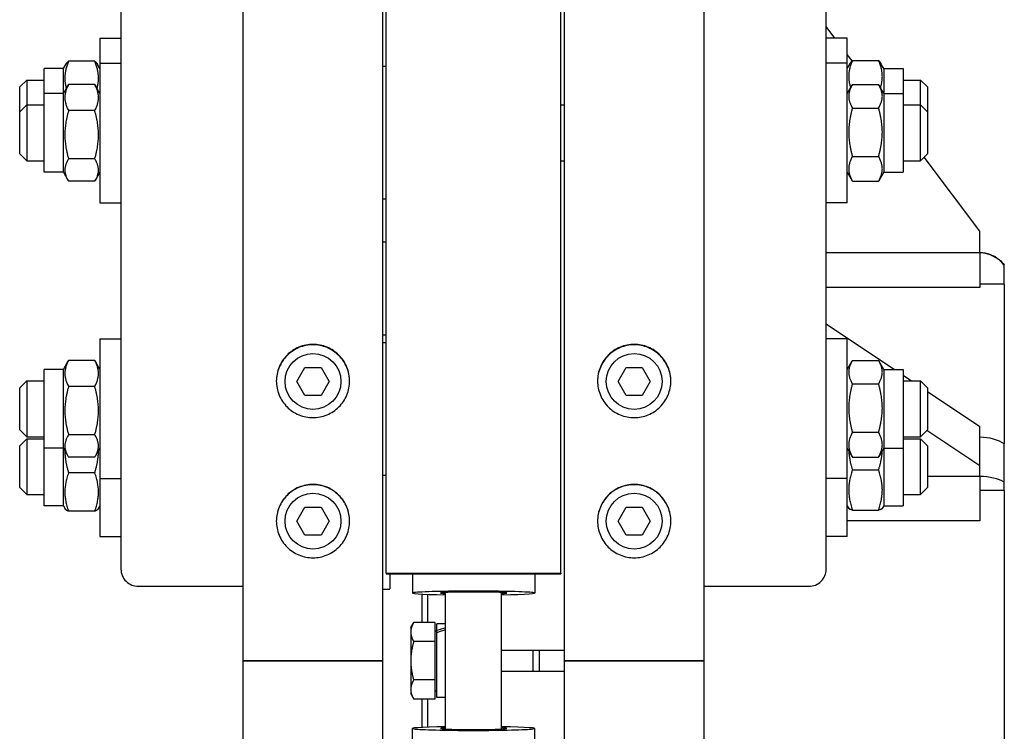
# Model space of a CAD drawing. Units: millimetres. Extents: x 699 to 9405, y 88 to 12258.
# Drawn here: x 2430 to 2649, y 9265 to 9423 of the extents above; entities that cross this region are included whole.
import ezdxf

# ---------------------------------------------------------------- set-up
doc = ezdxf.new("R2010")
doc.units = ezdxf.units.MM
doc.header["$LTSCALE"] = 45
doc.layers.add('Visible Edges(Hillmar_metric)', color=7, linetype='Continuous', lineweight=25)

msp = doc.modelspace()

# ---------------------------------------------------------------- linework, layer by layer
at = {"layer": 'Visible Edges(Hillmar_metric)'}
for p, q in [((2479.9746, 9281.0068), (2479.9746, 10829.4723)), ((2511.0091, 9281.0068), (2511.0091, 10829.4723)), ((2551.3539, 9281.0068), (2551.3539, 10829.4723)), ((2582.3884, 9281.0068), (2582.3884, 10829.4723)), ((2511.785, 9300.5031), (2511.785, 9901.6964)), ((2550.5781, 9300.5031), (2550.5781, 9901.6964)), ((2452.8194, 9556.7077), (2452.8194, 9301.358)), ((2609.5436, 9301.358), (2609.5436, 9556.7077)), ((2611.4808, 9419.3721), (2609.5436, 9421.955)), ((2448.1643, 9419.3721), (2448.1643, 9413.8305)), ((2448.1643, 9419.3721), (2452.8194, 9419.3721)), ((2614.1987, 9419.3721), (2609.5436, 9419.3721)), ((2614.1987, 9413.8305), (2614.1987, 9419.3721)), ((2615.2831, 9414.3024), (2614.1987, 9415.7481)), ((2435.7505, 9407.0417), (2435.7505, 9412.5833)), ((2440.0177, 9412.5833), (2435.7505, 9412.5833)), ((2440.0177, 9412.5833), (2440.5473, 9413.5005)), ((2440.0177, 9407.0417), (2440.0177, 9412.5833)), ((2446.9967, 9414.2465), (2441.1852, 9414.2465)), ((2448.1643, 9412.5833), (2447.6347, 9413.5005)), ((2448.1643, 9413.8305), (2448.1643, 9382.796)), ((2448.1643, 9413.8305), (2452.8194, 9413.8305)), ((2511.785, 9413.0546), (2511.0091, 9413.0546)), ((2614.1987, 9413.8305), (2609.5436, 9413.8305)), ((2614.1987, 9382.796), (2614.1987, 9413.8305)), ((2614.1987, 9412.5833), (2614.8339, 9413.6835)), ((2615.3663, 9414.3967), (2621.1778, 9414.3967)), ((2622.3453, 9412.5833), (2621.7101, 9413.6835)), ((2622.3453, 9412.5833), (2622.3453, 9407.0417)), ((2622.3453, 9412.5833), (2626.6125, 9412.5833)), ((2626.6125, 9412.5833), (2626.6125, 9407.0417)), ((2430.3194, 9408.51), (2431.8712, 9410.0617)), ((2430.3194, 9402.9684), (2430.3194, 9408.51)), ((2431.8712, 9410.0617), (2431.8712, 9404.5201)), ((2431.8712, 9410.0617), (2435.7505, 9410.0617)), ((2440.0177, 9407.0417), (2441.0321, 9408.7986)), ((2446.9967, 9409.0527), (2441.1852, 9409.0527)), ((2448.1643, 9407.0417), (2447.1499, 9408.7986)), ((2614.1987, 9407.0417), (2615.3099, 9408.9662)), ((2615.3663, 9409.0625), (2621.1778, 9409.0625)), ((2622.3453, 9407.0417), (2621.2342, 9408.9662)), ((2626.6125, 9410.0617), (2630.4919, 9410.0617)), ((2630.4919, 9404.5201), (2630.4919, 9410.0617)), ((2632.0436, 9408.51), (2630.4919, 9410.0617)), ((2632.0436, 9408.51), (2632.0436, 9402.9684)), ((2435.7505, 9389.5848), (2435.7505, 9407.0417)), ((2440.0177, 9407.0417), (2435.7505, 9407.0417)), ((2440.0177, 9389.5848), (2440.0177, 9407.0417)), ((2622.3453, 9407.0417), (2622.3453, 9389.5848)), ((2622.3453, 9407.0417), (2626.6125, 9407.0417)), ((2626.6125, 9407.0417), (2626.6125, 9389.5848)), ((2430.3194, 9402.9684), (2431.8712, 9404.5201)), ((2431.8712, 9404.5201), (2431.8712, 9392.1063)), ((2431.8712, 9404.5201), (2435.7505, 9404.5201)), ((2550.5781, 9404.5201), (2551.3539, 9404.5201)), ((2615.3663, 9403.8379), (2621.1778, 9403.8379)), ((2626.6125, 9404.5201), (2630.4919, 9404.5201)), ((2630.4919, 9392.1063), (2630.4919, 9404.5201)), ((2632.0436, 9402.9684), (2630.4919, 9404.5201)), ((2430.3194, 9393.658), (2430.3194, 9402.9684)), ((2446.9967, 9403.2582), (2441.1852, 9403.2582)), ((2632.0436, 9402.9684), (2632.0436, 9393.658)), ((2430.3194, 9393.658), (2431.8712, 9392.1063)), ((2615.3663, 9393.0886), (2621.1778, 9393.0886)), ((2632.0436, 9393.658), (2630.4919, 9392.1063)), ((2643.6815, 9376.4378), (2631.3137, 9392.9282)), ((2431.8712, 9392.1063), (2435.7505, 9392.1063)), ((2446.9967, 9392.5187), (2441.1852, 9392.5187)), ((2550.5781, 9392.1063), (2551.3539, 9392.1063)), ((2626.6125, 9392.1063), (2630.4919, 9392.1063)), ((2440.0177, 9389.5848), (2435.7505, 9389.5848)), ((2440.0177, 9389.5848), (2441.0321, 9387.8279)), ((2448.1643, 9389.5848), (2447.1499, 9387.8279)), ((2614.1987, 9389.5848), (2615.3099, 9387.6603)), ((2622.3453, 9389.5848), (2621.2342, 9387.6603)), ((2622.3453, 9389.5848), (2626.6125, 9389.5848)), ((2446.9967, 9387.5738), (2441.1852, 9387.5738)), ((2615.3663, 9387.564), (2621.1778, 9387.564)), ((2448.1643, 9382.796), (2452.8194, 9382.796)), ((2511.785, 9383.5718), (2511.0091, 9383.5718)), ((2614.1987, 9382.796), (2609.5436, 9382.796)), ((2643.6815, 9371.6424), (2643.6815, 9376.4378)), ((2511.0091, 9374.098), (2511.785, 9374.098)), ((2643.6815, 9371.6307), (2609.5436, 9371.6307)), ((2643.6815, 9371.6307), (2643.6815, 9371.6424)), ((2643.6815, 9371.6307), (2643.6815, 9363.9376)), ((2649.1125, 9368.8874), (2649.1125, 9369.0234)), ((2649.1125, 9364.6704), (2649.1125, 9368.8874)), ((2649.1125, 9364.6704), (2643.6815, 9364.6704)), ((2649.1125, 9364.6704), (2649.1125, 9329.1818)), ((2643.6815, 9363.9376), (2609.5436, 9363.9376)), ((2609.5436, 9355.8483), (2624.7067, 9345.7396)), ((2511.0091, 9353.4508), (2511.785, 9353.4508)), ((2448.1643, 9352.5284), (2448.1643, 9321.4939)), ((2448.1643, 9352.5284), (2452.8194, 9352.5284)), ((2511.0091, 9351.7525), (2511.785, 9351.7525)), ((2614.1987, 9352.5284), (2609.5436, 9352.5284)), ((2614.1987, 9321.4939), (2614.1987, 9352.5284)), ((2440.0177, 9345.7396), (2441.0321, 9347.4965)), ((2446.9967, 9347.7506), (2441.1852, 9347.7506)), ((2448.1643, 9345.7396), (2447.1499, 9347.4965)), ((2614.1987, 9345.7396), (2615.3099, 9347.6641)), ((2615.3663, 9347.7604), (2621.1778, 9347.7604)), ((2622.3453, 9345.7396), (2621.2342, 9347.6641)), ((2435.7505, 9328.2827), (2435.7505, 9345.7396)), ((2440.0177, 9345.7396), (2435.7505, 9345.7396)), ((2440.0177, 9328.2827), (2440.0177, 9345.7396)), ((2491.9083, 9343.0757), (2493.7001, 9346.1792)), ((2493.7001, 9346.1792), (2497.2836, 9346.1792)), ((2497.2836, 9346.1792), (2499.0754, 9343.0757)), ((2563.2876, 9343.0757), (2565.0794, 9346.1792)), ((2565.0794, 9346.1792), (2568.6629, 9346.1792)), ((2568.6629, 9346.1792), (2570.4547, 9343.0757)), ((2622.3453, 9345.7396), (2622.3453, 9328.2827)), ((2622.3453, 9345.7396), (2626.6125, 9345.7396)), ((2626.6125, 9345.7396), (2626.6125, 9328.2827)), ((2430.3194, 9341.6663), (2431.8712, 9343.218)), ((2431.8712, 9343.218), (2431.8712, 9330.8042)), ((2431.8712, 9343.218), (2435.7505, 9343.218)), ((2493.7001, 9339.9723), (2491.9083, 9343.0757)), ((2499.0754, 9343.0757), (2497.2836, 9339.9723)), ((2565.0794, 9339.9723), (2563.2876, 9343.0757)), ((2570.4547, 9343.0757), (2568.6629, 9339.9723)), ((2615.3663, 9342.5358), (2621.1778, 9342.5358)), ((2626.6125, 9344.469), (2628.4891, 9343.218)), ((2626.6125, 9343.218), (2630.4919, 9343.218)), ((2630.4919, 9330.8042), (2630.4919, 9343.218)), ((2632.0436, 9341.6663), (2630.4919, 9343.218)), ((2430.3194, 9332.356), (2430.3194, 9341.6663)), ((2446.9967, 9341.9561), (2441.1852, 9341.9561)), ((2632.0436, 9341.6663), (2632.0436, 9332.356)), ((2632.0436, 9340.8483), (2643.6815, 9333.0897)), ((2497.2836, 9339.9723), (2493.7001, 9339.9723)), ((2568.6629, 9339.9723), (2565.0794, 9339.9723)), ((2430.3194, 9332.356), (2431.8712, 9330.8042)), ((2615.3663, 9331.7865), (2621.1778, 9331.7865)), ((2632.0436, 9332.356), (2630.4919, 9330.8042)), ((2643.6815, 9324.3548), (2631.8981, 9332.2104)), ((2643.6815, 9324.3548), (2643.6815, 9333.0897)), ((2430.3194, 9328.8004), (2431.8712, 9330.3522)), ((2431.8712, 9330.8042), (2435.7505, 9330.8042)), ((2431.8712, 9330.3522), (2431.8712, 9317.9384)), ((2431.8712, 9330.3522), (2435.7505, 9330.3522)), ((2446.9967, 9331.2166), (2441.1852, 9331.2166)), ((2626.6125, 9330.8042), (2630.4919, 9330.8042)), ((2626.6125, 9330.3522), (2630.4919, 9330.3522)), ((2630.4919, 9317.9384), (2630.4919, 9330.3522)), ((2632.0436, 9328.8004), (2630.4919, 9330.3522)), ((2430.3194, 9319.4901), (2430.3194, 9328.8004)), ((2440.0177, 9328.2827), (2435.7505, 9328.2827)), ((2435.7505, 9315.4168), (2435.7505, 9328.2827)), ((2440.0177, 9328.2827), (2441.0321, 9326.5258)), ((2440.0177, 9315.4168), (2440.0177, 9328.2827)), ((2448.1643, 9328.2827), (2447.1499, 9326.5258)), ((2614.1987, 9328.2827), (2615.3099, 9326.3582)), ((2622.3453, 9328.2827), (2621.2342, 9326.3582)), ((2622.3453, 9328.2827), (2626.6125, 9328.2827)), ((2622.3453, 9328.2827), (2622.3453, 9315.4168)), ((2626.6125, 9328.2827), (2626.6125, 9315.4168)), ((2632.0436, 9328.8004), (2632.0436, 9319.4901)), ((2446.9967, 9326.2717), (2441.1852, 9326.2717)), ((2615.3663, 9326.2619), (2621.1778, 9326.2619)), ((2615.3663, 9323.4309), (2621.1778, 9323.4309)), ((2643.6815, 9321.9571), (2643.6815, 9324.3548)), ((2446.9967, 9322.7702), (2441.1852, 9322.7702)), ((2448.1643, 9321.4939), (2452.8194, 9321.4939)), ((2448.1643, 9321.4939), (2448.1643, 9308.628)), ((2511.0091, 9322.2698), (2511.785, 9322.2698)), ((2614.1987, 9321.4939), (2609.5436, 9321.4939)), ((2614.1987, 9308.628), (2614.1987, 9321.4939)), ((2643.6815, 9321.9513), (2632.0436, 9321.9513)), ((2643.6815, 9321.9513), (2643.6815, 9321.9571)), ((2643.6815, 9321.9513), (2643.6815, 9312.0889)), ((2649.1125, 9318.8071), (2649.1125, 9320.7124)), ((2430.3194, 9319.4901), (2431.8712, 9317.9384)), ((2632.0436, 9319.4901), (2630.4919, 9317.9384)), ((2649.1125, 9318.8071), (2643.6815, 9318.8071)), ((2649.1125, 9318.8071), (2649.1125, 9243.2064)), ((2431.8712, 9317.9384), (2435.7505, 9317.9384)), ((2626.6125, 9317.9384), (2630.4919, 9317.9384)), ((2440.0177, 9315.4168), (2435.7505, 9315.4168)), ((2440.0177, 9315.4168), (2440.3982, 9314.7578)), ((2446.9967, 9314.2239), (2441.1852, 9314.2239)), ((2448.1643, 9315.4168), (2447.7838, 9314.7578)), ((2491.9083, 9312.0412), (2493.7001, 9315.1447)), ((2493.7001, 9315.1447), (2497.2836, 9315.1447)), ((2497.2836, 9315.1447), (2499.0754, 9312.0412)), ((2563.2876, 9312.0412), (2565.0794, 9315.1447)), ((2565.0794, 9315.1447), (2568.6629, 9315.1447)), ((2568.6629, 9315.1447), (2570.4547, 9312.0412)), ((2614.1987, 9315.4168), (2614.5466, 9314.8143)), ((2615.3663, 9314.4983), (2621.1778, 9314.4983)), ((2622.3453, 9315.4168), (2621.9974, 9314.8143)), ((2622.3453, 9315.4168), (2626.6125, 9315.4168)), ((2493.7001, 9308.9378), (2491.9083, 9312.0412)), ((2499.0754, 9312.0412), (2497.2836, 9308.9378)), ((2565.0794, 9308.9378), (2563.2876, 9312.0412)), ((2570.4547, 9312.0412), (2568.6629, 9308.9378)), ((2643.6815, 9312.0889), (2614.1987, 9312.0889)), ((2448.1643, 9308.628), (2452.8194, 9308.628)), ((2497.2836, 9308.9378), (2493.7001, 9308.9378)), ((2568.6629, 9308.9378), (2565.0794, 9308.9378)), ((2614.1987, 9308.628), (2609.5436, 9308.628)), ((2511.785, 9300.5031), (2511.785, 9300.3569)), ((2511.785, 9300.5031), (2550.5781, 9300.5031)), ((2511.785, 9300.3569), (2550.5781, 9300.3569)), ((2512.5608, 9300.3569), (2512.5608, 9296.9577)), ((2517.6039, 9300.3569), (2517.6039, 9296.053)), ((2544.7591, 9300.3569), (2544.7591, 9296.053)), ((2550.5781, 9300.5031), (2550.5781, 9300.3569)), ((2456.6987, 9297.5532), (2479.9746, 9297.5532)), ((2511.0091, 9296.8832), (2512.5608, 9296.8832)), ((2512.5608, 9296.8832), (2512.5608, 9296.9577)), ((2582.3884, 9297.5532), (2605.6643, 9297.5532)), ((2519.7763, 9289.5177), (2519.7763, 9295.8216)), ((2520.9401, 9295.773), (2520.9401, 9289.5177)), ((2524.9746, 9265.8357), (2524.9746, 9296.1778)), ((2537.3884, 9265.8357), (2537.3884, 9296.1778)), ((2517.2159, 9288.3774), (2517.8742, 9289.5177)), ((2517.2159, 9288.3774), (2517.2159, 9287.39)), ((2522.5694, 9289.5177), (2517.8742, 9289.5177)), ((2522.5694, 9289.5177), (2522.5694, 9285.2622)), ((2523.035, 9287.7011), (2523.035, 9289.1921)), ((2524.9746, 9289.1921), (2523.035, 9289.1921)), ((2517.2159, 9287.39), (2517.2159, 9281.0068)), ((2522.5694, 9287.6792), (2523.035, 9287.6792)), ((2523.035, 9287.2203), (2523.035, 9287.7011)), ((2523.035, 9272.8214), (2523.035, 9287.2203)), ((2522.5694, 9285.2622), (2517.8742, 9285.2622)), ((2522.5694, 9285.2622), (2522.5694, 9276.7513)), ((2537.3884, 9283.3343), (2551.3539, 9283.3343)), ((2483.2332, 9281.0068), (2479.9746, 9281.0068)), ((2479.9746, 8491.4944), (2479.9746, 9281.0068)), ((2479.9746, 9281.0068), (2483.2332, 9281.0068)), ((2483.2332, 9281.0068), (2507.7505, 9281.0068)), ((2507.7505, 9281.0068), (2483.2332, 9281.0068)), ((2511.0091, 9281.0068), (2507.7505, 9281.0068)), ((2507.7505, 9281.0068), (2511.0091, 9281.0068)), ((2511.0091, 8491.4944), (2511.0091, 9281.0068)), ((2517.2159, 9281.0068), (2517.2159, 9274.6236)), ((2554.6125, 9281.0068), (2551.3539, 9281.0068)), ((2551.3539, 8491.4944), (2551.3539, 9281.0068)), ((2551.3539, 9281.0068), (2554.6125, 9281.0068)), ((2554.6125, 9281.0068), (2579.1298, 9281.0068)), ((2579.1298, 9281.0068), (2554.6125, 9281.0068)), ((2582.3884, 9281.0068), (2579.1298, 9281.0068)), ((2579.1298, 9281.0068), (2582.3884, 9281.0068)), ((2582.3884, 8491.4944), (2582.3884, 9281.0068)), ((2537.3884, 9278.6792), (2551.3539, 9278.6792)), ((2522.5694, 9276.7513), (2517.8742, 9276.7513)), ((2522.5694, 9276.7513), (2522.5694, 9272.4958)), ((2517.2159, 9274.6236), (2517.2159, 9273.6361)), ((2517.2159, 9273.6361), (2517.8742, 9272.4958)), ((2522.5694, 9272.4958), (2517.8742, 9272.4958)), ((2519.7763, 9266.1919), (2519.7763, 9272.4958)), ((2520.9401, 9272.4958), (2520.9401, 9266.2405)), ((2522.5694, 9274.3343), (2523.035, 9274.3343)), ((2524.9746, 9272.8214), (2523.035, 9272.8214)), ((2517.6039, 9261.6566), (2517.6039, 9265.9605)), ((2544.7591, 9261.6566), (2544.7591, 9265.9605))]:
    msp.add_line(p, q, dxfattribs=at)
for centre in [(2495.4919, 9343.0757), (2566.8712, 9343.0757), (2495.4919, 9312.0412), (2566.8712, 9312.0412)]:
    msp.add_circle(centre, 6.2069, dxfattribs=at)
for centre, major_axis, ratio, start_param, end_param in [((2643.4149, 9364.4042), (7.2543, 0), 0.9984556, 0.66742117, 1.53403067), ((2643.4149, 9326.7242), (7.2543, 0), 0.54734032, 0.66742117, 1.53403067), ((2643.4149, 9318.6868), (7.2543, 0), 0.45111528, 0.66742117, 1.53403067), ((2456.6987, 9301.358), (-3.8793, 0), 0.98078528, 0, 1.57079633), ((2605.6643, 9301.358), (3.8793, 0), 0.98078528, 4.71238898, 6.28318531), ((2531.1815, 9296.053), (-13.5776, 0), 0.03141076, 2.0455764, 7.37920156), ((2531.1815, 9296.053), (-7.3707, 0), 0.03141076, 2.57197133, 6.85280663), ((2524.3027, 9281.0068), (13.9808, 5.2124), 0.45141623, 1.35664862, 1.49359883), ((2525.6465, 9281.0068), (13.9808, 5.2124), 0.45141623, 1.45147087, 1.58932395), ((2531.1815, 9265.9605), (13.5776, 0), 0.03141076, 2.0455764, 7.37920156), ((2531.1815, 9265.9605), (7.3707, 0), 0.03141076, 2.57197133, 6.85280663)]:
    msp.add_ellipse(centre, major_axis=major_axis, ratio=ratio, start_param=start_param, end_param=end_param, dxfattribs=at)
for points, weights in [([(2441.1852, 9414.2465), (2439.8879, 9411.0772), (2440.6698, 9408.171)], [1, 1.12613693287, 1.04657935426]), ([(2440.5473, 9413.5005), (2440.7509, 9413.8533), (2441.1852, 9414.2465)], [1.05829372935, 1.03895719056, 1]), ([(2446.9967, 9414.2465), (2447.431, 9413.8533), (2447.6347, 9413.5005)], [1, 1.03895719056, 1.05829372935]), ([(2447.5122, 9408.171), (2448.2941, 9411.0772), (2446.9967, 9414.2465)], [1.04657935426, 1.12613693287, 1]), ([(2615.3663, 9414.3967), (2614.0012, 9411.2752), (2614.959, 9408.3585)], [1, 1.13360091169, 1.03644369168]), ([(2614.8339, 9413.6835), (2615.0306, 9414.0241), (2615.3663, 9414.3967)], [1.04817542681, 1.02984572297, 1]), ([(2621.585, 9408.3585), (2622.5428, 9411.2752), (2621.1778, 9414.3967)], [1.03644369168, 1.13360091169, 1]), ([(2621.1778, 9414.3967), (2621.5134, 9414.0241), (2621.7101, 9413.6835)], [1, 1.02984572297, 1.04817542681]), ([(2441.1852, 9409.0527), (2439.6335, 9406.1554), (2441.1852, 9403.2582)], [1, 1.15470053838, 1]), ([(2441.0321, 9408.7986), (2441.1045, 9408.924), (2441.1852, 9409.0527)], [1.01340146673, 1.0070192157, 1]), ([(2446.9967, 9409.0527), (2447.0775, 9408.924), (2447.1499, 9408.7986)], [1, 1.0070192157, 1.01340146673]), ([(2446.9967, 9403.2582), (2448.5485, 9406.1554), (2446.9967, 9409.0527)], [1, 1.15470053838, 1]), ([(2615.3663, 9409.0625), (2613.8146, 9406.4502), (2615.3663, 9403.8379)], [1, 1.15470053838, 1]), ([(2621.1778, 9403.8379), (2622.7295, 9406.4502), (2621.1778, 9409.0625)], [1, 1.15470053838, 1]), ([(2615.3663, 9403.8379), (2613.8146, 9398.4632), (2615.3663, 9393.0886)], [1, 1.15470053838, 1]), ([(2621.1778, 9393.0886), (2622.7295, 9398.4632), (2621.1778, 9403.8379)], [1, 1.15470053838, 1]), ([(2441.1852, 9403.2582), (2439.6335, 9397.8884), (2441.1852, 9392.5187)], [1, 1.15470053838, 1]), ([(2446.9967, 9392.5187), (2448.5485, 9397.8884), (2446.9967, 9403.2582)], [1, 1.15470053838, 1]), ([(2615.3663, 9393.0886), (2613.8146, 9390.3263), (2615.3663, 9387.564)], [1, 1.15470053838, 1]), ([(2621.1778, 9387.564), (2622.7295, 9390.3263), (2621.1778, 9393.0886)], [1, 1.15470053838, 1]), ([(2441.1852, 9392.5187), (2439.6335, 9390.0462), (2441.1852, 9387.5738)], [1, 1.15470053838, 1]), ([(2446.9967, 9387.5738), (2448.5485, 9390.0462), (2446.9967, 9392.5187)], [1, 1.15470053838, 1]), ([(2615.3663, 9387.564), (2615.3375, 9387.6123), (2615.3099, 9387.6603)], [1, 1.00248721534, 1.00489445371]), ([(2621.2342, 9387.6603), (2621.2065, 9387.6123), (2621.1778, 9387.564)], [1.00489445371, 1.00248721534, 1]), ([(2441.1852, 9347.7506), (2439.6335, 9344.8533), (2441.1852, 9341.9561)], [1, 1.15470053838, 1]), ([(2441.0321, 9347.4965), (2441.1045, 9347.622), (2441.1852, 9347.7506)], [1.01340146673, 1.0070192157, 1]), ([(2446.9967, 9347.7506), (2447.0775, 9347.622), (2447.1499, 9347.4965)], [1, 1.0070192157, 1.01340146673]), ([(2446.9967, 9341.9561), (2448.5485, 9344.8533), (2446.9967, 9347.7506)], [1, 1.15470053838, 1]), ([(2615.3663, 9347.7604), (2613.8146, 9345.1481), (2615.3663, 9342.5358)], [1, 1.15470053838, 1]), ([(2621.1778, 9342.5358), (2622.7295, 9345.1481), (2621.1778, 9347.7604)], [1, 1.15470053838, 1]), ([(2615.3663, 9342.5358), (2613.8146, 9337.1611), (2615.3663, 9331.7865)], [1, 1.15470053838, 1]), ([(2621.1778, 9331.7865), (2622.7295, 9337.1611), (2621.1778, 9342.5358)], [1, 1.15470053838, 1]), ([(2441.1852, 9341.9561), (2439.6335, 9336.5863), (2441.1852, 9331.2166)], [1, 1.15470053838, 1]), ([(2446.9967, 9331.2166), (2448.5485, 9336.5863), (2446.9967, 9341.9561)], [1, 1.15470053838, 1]), ([(2615.3663, 9331.7865), (2613.8146, 9329.0242), (2615.3663, 9326.2619)], [1, 1.15470053838, 1]), ([(2621.1778, 9326.2619), (2622.7295, 9329.0242), (2621.1778, 9331.7865)], [1, 1.15470053838, 1]), ([(2441.1852, 9331.2166), (2439.6335, 9328.7441), (2441.1852, 9326.2717)], [1, 1.15470053838, 1]), ([(2446.9967, 9326.2717), (2448.5485, 9328.7441), (2446.9967, 9331.2166)], [1, 1.15470053838, 1]), ([(2440.3537, 9327.7007), (2440.3587, 9325.4125), (2441.1852, 9322.7702)], [1.07734694737, 1.07684337338, 1]), ([(2446.9967, 9322.7702), (2447.8232, 9325.4125), (2447.8283, 9327.7007)], [1, 1.07684337338, 1.07734694737]), ([(2614.5475, 9327.6787), (2614.6348, 9325.7048), (2615.3663, 9323.4309)], [1.07607470422, 1.06741722867, 1]), ([(2621.1778, 9323.4309), (2621.9093, 9325.7048), (2621.9966, 9327.6787)], [1, 1.06741722867, 1.07607470422]), ([(2615.3663, 9326.2619), (2615.3375, 9326.3102), (2615.3099, 9326.3582)], [1, 1.00248721534, 1.00489445371]), ([(2621.2342, 9326.3582), (2621.2065, 9326.3102), (2621.1778, 9326.2619)], [1.00489445371, 1.00248721534, 1]), ([(2615.3663, 9323.4309), (2613.8146, 9318.9646), (2615.3663, 9314.4983)], [1, 1.15470053838, 1]), ([(2621.1778, 9314.4983), (2622.7295, 9318.9646), (2621.1778, 9323.4309)], [1, 1.15470053838, 1]), ([(2441.1852, 9322.7702), (2439.6335, 9318.497), (2441.1852, 9314.2239)], [1, 1.15470053838, 1]), ([(2446.9967, 9314.2239), (2448.5485, 9318.497), (2446.9967, 9322.7702)], [1, 1.15470053838, 1]), ([(2441.1852, 9314.2239), (2440.5419, 9314.5089), (2440.3982, 9314.7578)], [1, 1.058812702, 1.07290760337]), ([(2447.7838, 9314.7578), (2447.6401, 9314.5089), (2446.9967, 9314.2239)], [1.07290760337, 1.058812702, 1]), ([(2615.3663, 9314.4983), (2614.6314, 9314.6675), (2614.5466, 9314.8143)], [1, 1.06774807102, 1.07615826028]), ([(2621.9974, 9314.8143), (2621.9127, 9314.6675), (2621.1778, 9314.4983)], [1.07615826028, 1.06774807102, 1]), ([(2517.8742, 9289.5177), (2517.2159, 9288.3774), (2517.2159, 9287.39)], [1, 1.0379548493, 1]), ([(2517.2159, 9287.39), (2517.2159, 9286.4025), (2517.8742, 9285.2622)], [1, 1.0379548493, 1]), ([(2517.8742, 9285.2622), (2517.2159, 9282.9817), (2517.2159, 9281.0068)], [1, 1.0379548493, 1]), ([(2517.2159, 9281.0068), (2517.2159, 9279.0318), (2517.8742, 9276.7513)], [1, 1.0379548493, 1]), ([(2517.8742, 9276.7513), (2517.2159, 9275.611), (2517.2159, 9274.6236)], [1, 1.0379548493, 1]), ([(2517.2159, 9274.6236), (2517.2159, 9273.6361), (2517.8742, 9272.4958)], [1, 1.0379548493, 1])]:
    msp.add_rational_spline(points, weights, degree=2, dxfattribs=at)
for points, knots in [([(2643.6815, 9371.7826), (2644.4647, 9371.7538), (2645.2532, 9371.5943), (2646.7211, 9371.0379), (2647.4192, 9370.633), (2648.4258, 9369.8043), (2648.7921, 9369.43), (2649.1125, 9369.0234)], [0, 0, 0, 0, 0.303047719, 0.303047719, 0.607002646, 0.607002646, 0.807198655, 0.807198655, 0.807198655, 0.807198655]), ([(2495.4919, 9351.3109), (2496.5148, 9351.3109), (2497.6058, 9351.1067), (2499.613, 9350.2762), (2500.529, 9349.6498), (2501.9756, 9348.2046), (2502.6026, 9347.2894), (2503.434, 9345.284), (2503.6384, 9344.1939), (2503.6384, 9342.1497), (2503.434, 9341.0595), (2502.6026, 9339.0538), (2501.9756, 9338.1383), (2500.529, 9336.6927), (2499.613, 9336.0661), (2497.6058, 9335.2352), (2496.5148, 9335.0309), (2494.469, 9335.0309), (2493.3779, 9335.2352), (2491.3707, 9336.0661), (2490.4547, 9336.6927), (2489.0081, 9338.1383), (2488.3811, 9339.0538), (2487.5497, 9341.0595), (2487.3453, 9342.1497), (2487.3453, 9344.1939), (2487.5497, 9345.284), (2488.3811, 9347.2894), (2489.0081, 9348.2046), (2490.4547, 9349.6498), (2491.3707, 9350.2762), (2493.3779, 9351.1067), (2494.469, 9351.3109), (2495.4919, 9351.3109)], [0, 0, 0, 0, 0.39552181, 0.39552181, 0.79104361, 0.79104361, 1.18656537, 1.18656537, 1.58208712, 1.58208712, 1.97760899, 1.97760899, 2.37313086, 2.37313086, 2.76865268, 2.76865268, 3.1641745, 3.1641745, 3.55969631, 3.55969631, 3.95521813, 3.95521813, 4.35074, 4.35074, 4.74626187, 4.74626187, 5.14178362, 5.14178362, 5.53730538, 5.53730538, 5.93282719, 5.93282719, 6.32834899, 6.32834899, 6.32834899, 6.32834899]), ([(2495.4919, 9351.2175), (2494.469, 9351.2175), (2493.3779, 9351.0133), (2491.3707, 9350.1828), (2490.4547, 9349.5564), (2489.0081, 9348.1112), (2488.3811, 9347.196), (2487.5561, 9345.2059), (2487.3516, 9344.1336), (2487.3454, 9343.1251)], [0, 0, 0, 0, 0.39552181, 0.39552181, 0.79104362, 0.79104362, 1.18656537, 1.18656537, 1.57606857, 1.57606857, 1.57606857, 1.57606857]), ([(2503.6383, 9343.1251), (2503.6321, 9344.1336), (2503.4277, 9345.2059), (2502.6026, 9347.196), (2501.9756, 9348.1112), (2500.529, 9349.5564), (2499.613, 9350.1828), (2497.6058, 9351.0133), (2496.5148, 9351.2175), (2495.4919, 9351.2175)], [4.75228046, 4.75228046, 4.75228046, 4.75228046, 5.14178365, 5.14178365, 5.53730541, 5.53730541, 5.93282722, 5.93282722, 6.32834903, 6.32834903, 6.32834903, 6.32834903]), ([(2566.8712, 9351.3109), (2567.8941, 9351.3109), (2568.9851, 9351.1067), (2570.9923, 9350.2762), (2571.9083, 9349.6498), (2573.3549, 9348.2046), (2573.9819, 9347.2894), (2574.8133, 9345.284), (2575.0177, 9344.1939), (2575.0177, 9342.1497), (2574.8133, 9341.0595), (2573.9819, 9339.0538), (2573.3549, 9338.1383), (2571.9083, 9336.6927), (2570.9923, 9336.0661), (2568.9851, 9335.2352), (2567.8941, 9335.0309), (2565.8483, 9335.0309), (2564.7572, 9335.2352), (2562.75, 9336.0661), (2561.834, 9336.6927), (2560.3874, 9338.1383), (2559.7604, 9339.0538), (2558.929, 9341.0595), (2558.7246, 9342.1497), (2558.7246, 9344.1939), (2558.929, 9345.284), (2559.7604, 9347.2894), (2560.3874, 9348.2046), (2561.834, 9349.6498), (2562.75, 9350.2762), (2564.7572, 9351.1067), (2565.8483, 9351.3109), (2566.8712, 9351.3109)], [0, 0, 0, 0, 0.39552181, 0.39552181, 0.79104361, 0.79104361, 1.18656537, 1.18656537, 1.58208712, 1.58208712, 1.97760899, 1.97760899, 2.37313086, 2.37313086, 2.76865268, 2.76865268, 3.1641745, 3.1641745, 3.55969631, 3.55969631, 3.95521813, 3.95521813, 4.35074, 4.35074, 4.74626187, 4.74626187, 5.14178362, 5.14178362, 5.53730538, 5.53730538, 5.93282719, 5.93282719, 6.32834899, 6.32834899, 6.32834899, 6.32834899]), ([(2566.8712, 9351.2175), (2565.8483, 9351.2175), (2564.7572, 9351.0133), (2562.75, 9350.1828), (2561.834, 9349.5564), (2560.3874, 9348.1112), (2559.7604, 9347.196), (2558.9354, 9345.2059), (2558.7309, 9344.1336), (2558.7248, 9343.1251)], [0, 0, 0, 0, 0.39552181, 0.39552181, 0.79104362, 0.79104362, 1.18656537, 1.18656537, 1.57606857, 1.57606857, 1.57606857, 1.57606857]), ([(2575.0176, 9343.1251), (2575.0114, 9344.1336), (2574.807, 9345.2059), (2573.9819, 9347.196), (2573.3549, 9348.1112), (2571.9083, 9349.5564), (2570.9923, 9350.1828), (2568.9851, 9351.0133), (2567.8941, 9351.2175), (2566.8712, 9351.2175)], [4.75228046, 4.75228046, 4.75228046, 4.75228046, 5.14178365, 5.14178365, 5.53730541, 5.53730541, 5.93282722, 5.93282722, 6.32834903, 6.32834903, 6.32834903, 6.32834903]), ([(2649.1125, 9320.7124), (2649.1125, 9322.1771), (2649.1125, 9323.6015), (2649.1125, 9326.4286), (2649.1125, 9327.808), (2649.1125, 9329.1818)], [-1.26925523, -1.26925523, -1.26925523, -1.26925523, -0.63462762, -0.63462762, 0, 0, 0, 0]), ([(2495.4919, 9320.1858), (2496.5148, 9320.1858), (2497.6058, 9319.9814), (2499.613, 9319.1502), (2500.529, 9318.5235), (2501.9756, 9317.0773), (2502.6026, 9316.1615), (2503.434, 9314.1548), (2503.6384, 9313.064), (2503.6384, 9311.0186), (2503.434, 9309.9277), (2502.6026, 9307.9209), (2501.9756, 9307.0049), (2500.529, 9305.5585), (2499.613, 9304.9316), (2497.6058, 9304.1003), (2496.5148, 9303.8959), (2494.469, 9303.8959), (2493.3779, 9304.1003), (2491.3707, 9304.9316), (2490.4547, 9305.5585), (2489.0081, 9307.0049), (2488.3811, 9307.9209), (2487.5497, 9309.9277), (2487.3453, 9311.0186), (2487.3453, 9313.064), (2487.5497, 9314.1548), (2488.3811, 9316.1615), (2489.0081, 9317.0773), (2490.4547, 9318.5235), (2491.3707, 9319.1502), (2493.3779, 9319.9814), (2494.469, 9320.1858), (2495.4919, 9320.1858)], [0, 0, 0, 0, 0.39552181, 0.39552181, 0.79104361, 0.79104361, 1.18656537, 1.18656537, 1.58208712, 1.58208712, 1.97760899, 1.97760899, 2.37313086, 2.37313086, 2.76865268, 2.76865268, 3.1641745, 3.1641745, 3.55969631, 3.55969631, 3.95521813, 3.95521813, 4.35074, 4.35074, 4.74626187, 4.74626187, 5.14178362, 5.14178362, 5.53730538, 5.53730538, 5.93282719, 5.93282719, 6.32834899, 6.32834899, 6.32834899, 6.32834899]), ([(2495.4919, 9320.139), (2494.469, 9320.139), (2493.3779, 9319.9347), (2491.3707, 9319.1035), (2490.4547, 9318.4768), (2489.0081, 9317.0306), (2488.3811, 9316.1147), (2487.5529, 9314.1157), (2487.3484, 9313.0338), (2487.3453, 9312.0179)], [0, 0, 0, 0, 0.39552181, 0.39552181, 0.79104362, 0.79104362, 1.18656537, 1.18656537, 1.57907756, 1.57907756, 1.57907756, 1.57907756]), ([(2503.6384, 9312.0179), (2503.6353, 9313.0338), (2503.4308, 9314.1157), (2502.6026, 9316.1147), (2501.9756, 9317.0306), (2500.529, 9318.4768), (2499.613, 9319.1035), (2497.6058, 9319.9347), (2496.5148, 9320.139), (2495.4919, 9320.139)], [4.74927147, 4.74927147, 4.74927147, 4.74927147, 5.14178365, 5.14178365, 5.53730541, 5.53730541, 5.93282722, 5.93282722, 6.32834903, 6.32834903, 6.32834903, 6.32834903]), ([(2566.8712, 9320.1858), (2567.8941, 9320.1858), (2568.9851, 9319.9814), (2570.9923, 9319.1502), (2571.9083, 9318.5235), (2573.3549, 9317.0773), (2573.9819, 9316.1615), (2574.8133, 9314.1548), (2575.0177, 9313.064), (2575.0177, 9311.0186), (2574.8133, 9309.9277), (2573.9819, 9307.9209), (2573.3549, 9307.0049), (2571.9083, 9305.5585), (2570.9923, 9304.9316), (2568.9851, 9304.1003), (2567.8941, 9303.8959), (2565.8483, 9303.8959), (2564.7572, 9304.1003), (2562.75, 9304.9316), (2561.834, 9305.5585), (2560.3874, 9307.0049), (2559.7604, 9307.9209), (2558.929, 9309.9277), (2558.7246, 9311.0186), (2558.7246, 9313.064), (2558.929, 9314.1548), (2559.7604, 9316.1615), (2560.3874, 9317.0773), (2561.834, 9318.5235), (2562.75, 9319.1502), (2564.7572, 9319.9814), (2565.8483, 9320.1858), (2566.8712, 9320.1858)], [0, 0, 0, 0, 0.39552181, 0.39552181, 0.79104361, 0.79104361, 1.18656537, 1.18656537, 1.58208712, 1.58208712, 1.97760899, 1.97760899, 2.37313086, 2.37313086, 2.76865268, 2.76865268, 3.1641745, 3.1641745, 3.55969631, 3.55969631, 3.95521813, 3.95521813, 4.35074, 4.35074, 4.74626187, 4.74626187, 5.14178362, 5.14178362, 5.53730538, 5.53730538, 5.93282719, 5.93282719, 6.32834899, 6.32834899, 6.32834899, 6.32834899]), ([(2566.8712, 9320.139), (2565.8483, 9320.139), (2564.7572, 9319.9347), (2562.75, 9319.1035), (2561.834, 9318.4768), (2560.3874, 9317.0306), (2559.7604, 9316.1147), (2558.9322, 9314.1157), (2558.7277, 9313.0338), (2558.7246, 9312.0179)], [0, 0, 0, 0, 0.39552181, 0.39552181, 0.79104362, 0.79104362, 1.18656537, 1.18656537, 1.57907756, 1.57907756, 1.57907756, 1.57907756]), ([(2575.0177, 9312.0179), (2575.0146, 9313.0338), (2574.8101, 9314.1157), (2573.9819, 9316.1147), (2573.3549, 9317.0306), (2571.9083, 9318.4768), (2570.9923, 9319.1035), (2568.9851, 9319.9347), (2567.8941, 9320.139), (2566.8712, 9320.139)], [4.74927147, 4.74927147, 4.74927147, 4.74927147, 5.14178365, 5.14178365, 5.53730541, 5.53730541, 5.93282722, 5.93282722, 6.32834903, 6.32834903, 6.32834903, 6.32834903])]:
    msp.add_open_spline(points, degree=3, knots=knots, dxfattribs=at)
for points in [[(2544.3712, 9283.3344), (2544.3712, 9281.7877), (2544.3712, 9280.2355), (2544.3712, 9278.6792)], [(2545.8036, 9278.6792), (2545.804, 9280.2305), (2545.8044, 9281.7827), (2545.8048, 9283.3343)]]:
    msp.add_open_spline(points, degree=3, dxfattribs=at)

doc.saveas('drawing.dxf')
